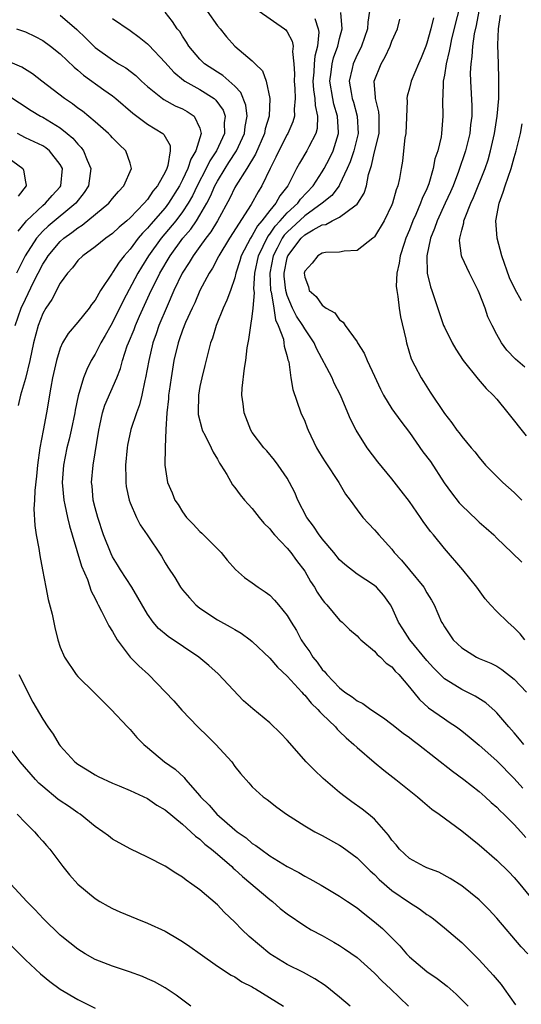
# Model space of a CAD drawing. Units: inches. Extents: x 2607000 to 2610000, y 1536000 to 1539000.
# Drawn here: x 2607156 to 2607214, y 1536077 to 1536190 of the extents above; entities that cross this region are included whole.
import ezdxf

# ---------------------------------------------------------------- set-up
doc = ezdxf.new("R2010")
doc.units = ezdxf.units.IN
doc.header["$MEASUREMENT"] = 0
doc.layers.add('LD26071536_2ft', color=254, linetype='Continuous')

msp = doc.modelspace()

# ---------------------------------------------------------------- linework, layer by layer
at = {"layer": 'LD26071536_2ft'}
for points, elevation in [([(2607207.1, 1536193), (2607205.83, 1536187.83), (2607205.65, 1536187), (2607205.57, 1536186.43), (2607205.21, 1536185), (2607205, 1536183.69), (2607204.87, 1536183), (2607204.81, 1536181.19), (2607204.78, 1536181), (2607204.77, 1536180.77), (2607204.84, 1536179), (2607204.69, 1536177), (2607204.63, 1536176.63), (2607204.24, 1536175), (2607203.92, 1536174.08), (2607203.73, 1536173), (2607203.22, 1536171.22), (2607203, 1536170.67), (2607202.46, 1536169.54), (2607202.28, 1536169), (2607201.73, 1536167.73), (2607201.39, 1536167), (2607201, 1536165.96), (2607200.6, 1536165), (2607200.38, 1536164.38), (2607199.95, 1536163), (2607199.84, 1536162.16), (2607199.56, 1536161), (2607199.49, 1536159.49), (2607199.54, 1536159), (2607199.67, 1536158.33), (2607199.82, 1536157), (2607199.98, 1536155.98), (2607200.57, 1536153.43), (2607200.65, 1536153), (2607201.19, 1536151.19), (2607201.62, 1536150.38), (2607202.33, 1536149), (2607202.6, 1536148.6), (2607203.37, 1536147.37), (2607205, 1536144.9), (2607205.84, 1536143.84), (2607206.44, 1536143), (2607206.7, 1536142.7), (2607207, 1536142.28), (2607208.08, 1536141), (2607208.51, 1536140.51), (2607209, 1536139.86), (2607209.73, 1536139), (2607211.69, 1536137), (2607213, 1536135.88), (2607213.89, 1536135)], 7868), ([(2607161, 1536190.55), (2607162.91, 1536188.91), (2607163.93, 1536187.93), (2607164.84, 1536187), (2607165, 1536186.86), (2607167, 1536185.43), (2607167.68, 1536185), (2607168.51, 1536184.51), (2607169.64, 1536183.64), (2607170.31, 1536183), (2607171, 1536182.37), (2607172.71, 1536181), (2607172.88, 1536180.88), (2607174.18, 1536180.18), (2607175, 1536179.81), (2607175.53, 1536179.53), (2607176.34, 1536179), (2607177, 1536177.61), (2607177.14, 1536177), (2607176.52, 1536175), (2607175.94, 1536174.06), (2607175.62, 1536173), (2607175, 1536171.68), (2607174.65, 1536171), (2607173.4, 1536169), (2607173, 1536168.48), (2607171.38, 1536166.62), (2607171, 1536166.15), (2607170.42, 1536165.58), (2607169.93, 1536165), (2607169, 1536163.76), (2607168.31, 1536163), (2607167.73, 1536162.27), (2607167, 1536161.07), (2607166.94, 1536161), (2607165.61, 1536159), (2607165, 1536157.91), (2607164.59, 1536157.41), (2607164.3, 1536157), (2607163, 1536155.38), (2607161.9, 1536154.1), (2607161.26, 1536153), (2607161, 1536152.4), (2607160.57, 1536151), (2607160.13, 1536149), (2607159.93, 1536147.93), (2607159.44, 1536145), (2607159.03, 1536142.97), (2607158.66, 1536141), (2607158.39, 1536139), (2607158.28, 1536137.72), (2607158.08, 1536136.08), (2607158.05, 1536135), (2607157.99, 1536133.99), (2607158.09, 1536132.09), (2607158.25, 1536131), (2607158.56, 1536129.44), (2607158.66, 1536128.66), (2607158.98, 1536127), (2607159.33, 1536125), (2607159.6, 1536123.6), (2607160.06, 1536121.94), (2607160.39, 1536120.39), (2607160.73, 1536119), (2607161, 1536118.13), (2607161.47, 1536117), (2607162.84, 1536115), (2607163, 1536114.8), (2607164.93, 1536112.93), (2607165.9, 1536111.9), (2607166.82, 1536111), (2607168.69, 1536109), (2607169, 1536108.7), (2607169.78, 1536107.78), (2607170.56, 1536107), (2607171, 1536106.66), (2607172.96, 1536105), (2607174.18, 1536104.18), (2607175.2, 1536103.2), (2607175.33, 1536103), (2607177, 1536101.1), (2607177.07, 1536101), (2607178.04, 1536100.04), (2607178.95, 1536099), (2607181, 1536097.22), (2607181.27, 1536097), (2607182.28, 1536096.28), (2607183, 1536095.66), (2607183.42, 1536095.42), (2607183.96, 1536095), (2607185, 1536094.25), (2607187, 1536093.01), (2607188.33, 1536092.33), (2607189, 1536091.91), (2607189.61, 1536091.61), (2607190.89, 1536090.89), (2607193, 1536089.62), (2607193.89, 1536089), (2607195, 1536088.27), (2607195.7, 1536087.7), (2607197, 1536086.69), (2607197.9, 1536085.9), (2607198.92, 1536084.92), (2607199.91, 1536083.91), (2607200.67, 1536083), (2607201, 1536082.65), (2607203, 1536080.97), (2607204.19, 1536080.19), (2607205.31, 1536079.31), (2607206.37, 1536078.37), (2607207, 1536077.75), (2607207.74, 1536077)], 7848), ([(2607214.55, 1536083), (2607213.81, 1536083.81), (2607211, 1536087.09), (2607210.08, 1536088.09), (2607209, 1536089.18), (2607207, 1536090.78), (2607205.65, 1536091.65), (2607204.36, 1536092.36), (2607203, 1536092.85), (2607202.68, 1536093), (2607201, 1536093.94), (2607199.85, 1536095), (2607199.48, 1536095.48), (2607199, 1536096.04), (2607198.62, 1536096.62), (2607197, 1536098.44), (2607196.33, 1536099), (2607195.58, 1536099.58), (2607194.41, 1536100.41), (2607193.62, 1536101), (2607193, 1536101.5), (2607191.1, 1536103.1), (2607190.08, 1536104.08), (2607189.17, 1536105), (2607187, 1536107.48), (2607186.27, 1536108.27), (2607185, 1536109.46), (2607183.06, 1536111.06), (2607182, 1536112), (2607179.08, 1536115.08), (2607178.03, 1536116.03), (2607176.89, 1536117), (2607173.37, 1536119.37), (2607172.27, 1536120.27), (2607171.66, 1536121), (2607171, 1536121.91), (2607169.21, 1536125), (2607167.9, 1536127), (2607167.57, 1536127.57), (2607167, 1536128.48), (2607166.82, 1536128.82), (2607165.96, 1536131), (2607165.29, 1536133), (2607165, 1536134.09), (2607164.78, 1536135), (2607164.64, 1536136.64), (2607164.59, 1536137), (2607164.77, 1536139), (2607165.41, 1536143), (2607165.54, 1536143.54), (2607165.84, 1536145), (2607166.12, 1536145.88), (2607167.48, 1536149), (2607167.91, 1536150.09), (2607168.14, 1536151), (2607168.68, 1536152.68), (2607168.8, 1536153), (2607169.45, 1536154.55), (2607169.61, 1536155), (2607170.08, 1536156.08), (2607171.42, 1536159), (2607171.82, 1536159.82), (2607172.41, 1536161), (2607173.58, 1536163), (2607175.05, 1536165), (2607175.95, 1536166.05), (2607176.6, 1536167), (2607177, 1536167.64), (2607177.79, 1536169), (2607178.2, 1536169.8), (2607178.71, 1536171), (2607179, 1536171.55), (2607179.88, 1536173), (2607180.33, 1536173.67), (2607181.18, 1536175), (2607182.09, 1536177), (2607182.18, 1536177.82), (2607182.4, 1536179), (2607182.26, 1536180.26), (2607181.7, 1536181.7), (2607181, 1536182.41), (2607179.63, 1536183.63), (2607179, 1536184.01), (2607177.51, 1536185), (2607177, 1536185.5), (2607175.73, 1536187), (2607175.47, 1536187.47), (2607175, 1536188.15), (2607174.68, 1536188.68), (2607174.41, 1536189), (2607173.85, 1536189.85), (2607173, 1536190.92)], 7852), ([(2607177.84, 1536191), (2607179, 1536189.34), (2607179.3, 1536189), (2607180.06, 1536188.06), (2607180.98, 1536187), (2607183, 1536185.34), (2607183.33, 1536185), (2607184.18, 1536184.18), (2607184.58, 1536183), (2607185.01, 1536181), (2607184.92, 1536179), (2607184.48, 1536177.52), (2607184.39, 1536177), (2607183.36, 1536174.64), (2607182.36, 1536173), (2607181.1, 1536171), (2607181, 1536170.83), (2607180.42, 1536169.58), (2607179, 1536167), (2607178.26, 1536165.74), (2607177.67, 1536165), (2607177, 1536164.05), (2607176.23, 1536163), (2607175.78, 1536162.22), (2607174.97, 1536161), (2607174.03, 1536159), (2607173.23, 1536157.23), (2607172.3, 1536155), (2607171.97, 1536154.03), (2607171.59, 1536153), (2607171.13, 1536151), (2607170.78, 1536149), (2607170.7, 1536148.7), (2607170.34, 1536147), (2607170.09, 1536145.91), (2607169.72, 1536145), (2607169.1, 1536143.1), (2607168.71, 1536141.29), (2607168.66, 1536141), (2607168.47, 1536139), (2607168.52, 1536137.48), (2607168.51, 1536137), (2607168.55, 1536136.55), (2607168.89, 1536135), (2607169, 1536134.69), (2607169.74, 1536133), (2607170.16, 1536132.16), (2607170.96, 1536131), (2607172.58, 1536128.58), (2607173, 1536127.82), (2607173.31, 1536127.31), (2607174.12, 1536126.12), (2607174.78, 1536125), (2607175, 1536124.71), (2607175.79, 1536123.79), (2607176.53, 1536123), (2607177, 1536122.63), (2607179, 1536121.29), (2607180.48, 1536120.48), (2607181, 1536120.15), (2607181.74, 1536119.74), (2607182.75, 1536119), (2607183, 1536118.8), (2607185, 1536116.9), (2607185.87, 1536115.87), (2607187, 1536114.83), (2607188.66, 1536113), (2607188.81, 1536112.81), (2607189, 1536112.65), (2607189.73, 1536111.73), (2607190.52, 1536111), (2607190.72, 1536110.72), (2607191, 1536110.48), (2607192.52, 1536109), (2607192.73, 1536108.73), (2607193, 1536108.49), (2607193.74, 1536107.74), (2607194.63, 1536107), (2607195, 1536106.64), (2607196.96, 1536104.96), (2607198.06, 1536104.06), (2607199.44, 1536103), (2607201.92, 1536101), (2607202.49, 1536100.49), (2607203.58, 1536099.58), (2607204.42, 1536099), (2607207, 1536097.09), (2607209, 1536095.48), (2607211, 1536093.74), (2607212.39, 1536092.39), (2607213, 1536091.74), (2607213.65, 1536091), (2607216.05, 1536088.05)], 7854), ([(2607183.77, 1536191), (2607186.7, 1536189), (2607186.86, 1536188.86), (2607187, 1536188.66), (2607187.58, 1536187.58), (2607187.69, 1536187), (2607187.6, 1536186.4), (2607187.76, 1536185), (2607187.82, 1536183.82), (2607187.78, 1536183), (2607187.86, 1536182.14), (2607187.91, 1536181), (2607187.8, 1536179.8), (2607187.84, 1536179), (2607187.66, 1536178.34), (2607187.08, 1536177), (2607187, 1536176.87), (2607186.03, 1536175), (2607185.71, 1536174.29), (2607185.05, 1536173), (2607184.11, 1536171), (2607183.67, 1536170.33), (2607182.86, 1536168.86), (2607180.38, 1536165), (2607179.16, 1536163), (2607179.11, 1536162.89), (2607178.43, 1536161.57), (2607178.05, 1536161), (2607177, 1536159), (2607176.4, 1536157.6), (2607176.1, 1536157), (2607175.36, 1536155.36), (2607175, 1536154.45), (2607174.64, 1536153.36), (2607174.51, 1536153), (2607174.03, 1536151), (2607173.69, 1536149), (2607173.48, 1536147.48), (2607173.41, 1536147), (2607173.39, 1536146.61), (2607173.21, 1536145), (2607173.08, 1536143.08), (2607173.01, 1536141.01), (2607172.99, 1536139), (2607173.29, 1536137), (2607173.82, 1536135.82), (2607174.11, 1536135), (2607174.49, 1536134.49), (2607175, 1536133.64), (2607175.47, 1536133), (2607176.23, 1536132.23), (2607177, 1536131.39), (2607177.21, 1536131.21), (2607179.42, 1536129), (2607180.13, 1536128.13), (2607181.06, 1536127.06), (2607182.11, 1536126.11), (2607183, 1536125.51), (2607183.67, 1536125), (2607184.49, 1536124.49), (2607185, 1536124.1), (2607185.54, 1536123.54), (2607186.01, 1536123), (2607187, 1536121.79), (2607187.47, 1536121), (2607188.06, 1536120.06), (2607188.59, 1536119), (2607189, 1536118.38), (2607189.59, 1536117.59), (2607189.92, 1536117), (2607190.42, 1536116.42), (2607191, 1536115.6), (2607191.31, 1536115.31), (2607191.52, 1536115), (2607193, 1536113.47), (2607193.6, 1536113), (2607194.45, 1536112.45), (2607195, 1536111.98), (2607195.67, 1536111.67), (2607196.56, 1536111), (2607198.04, 1536110.04), (2607199, 1536109.32), (2607200.29, 1536108.29), (2607201, 1536107.79), (2607201.44, 1536107.44), (2607202.04, 1536107), (2607205.94, 1536103.94), (2607207.24, 1536103), (2607209, 1536101.59), (2607209.66, 1536101), (2607210.35, 1536100.35), (2607211, 1536099.8), (2607211.38, 1536099.38), (2607211.81, 1536099), (2607213, 1536097.84), (2607213.76, 1536097), (2607214.33, 1536096.33)], 7856), ([(2607214.09, 1536107), (2607213.61, 1536107.61), (2607213, 1536108.34), (2607212.4, 1536109), (2607211, 1536110.62), (2607210.81, 1536110.81), (2607209.75, 1536111.75), (2607208.52, 1536112.52), (2607207, 1536113.28), (2607206.22, 1536113.78), (2607205, 1536114.53), (2607204.51, 1536115), (2607203.76, 1536115.76), (2607203, 1536116.61), (2607201.05, 1536119), (2607200.26, 1536120.26), (2607199.76, 1536121), (2607199, 1536122.71), (2607198.83, 1536123), (2607198.07, 1536124.07), (2607197.24, 1536125), (2607197, 1536125.22), (2607195, 1536126.52), (2607193.6, 1536127.6), (2607193, 1536128.15), (2607192.34, 1536129), (2607191, 1536130.56), (2607190.82, 1536130.82), (2607190.66, 1536131), (2607190.01, 1536132.01), (2607189.23, 1536133), (2607188.22, 1536135), (2607187.86, 1536135.86), (2607187.28, 1536137), (2607187, 1536137.49), (2607185.98, 1536139), (2607185.56, 1536139.56), (2607184.65, 1536140.65), (2607184.32, 1536141), (2607183, 1536142.73), (2607182.83, 1536143), (2607182.05, 1536145), (2607181.96, 1536146.04), (2607181.81, 1536147), (2607181.83, 1536147.83), (2607182.11, 1536150.11), (2607182.27, 1536151), (2607182.43, 1536152.43), (2607182.53, 1536153), (2607182.62, 1536153.38), (2607182.82, 1536155), (2607183, 1536156.05), (2607183.1, 1536157), (2607183.24, 1536158.76), (2607183.2, 1536159), (2607183.19, 1536159.19), (2607183.3, 1536161), (2607183.71, 1536163), (2607184.79, 1536165.21), (2607185, 1536165.46), (2607185.62, 1536166.38), (2607186.2, 1536167), (2607187, 1536167.91), (2607188.2, 1536169), (2607188.52, 1536169.48), (2607189.96, 1536171), (2607191, 1536172.59), (2607191.25, 1536173), (2607191.85, 1536174.15), (2607192.25, 1536175), (2607192.88, 1536177), (2607192.88, 1536177.12), (2607192.76, 1536179), (2607192.35, 1536180.35), (2607192.22, 1536181), (2607191.89, 1536183), (2607192.04, 1536184.04), (2607192.14, 1536185), (2607192.32, 1536185.68), (2607192.81, 1536187), (2607193, 1536187.88), (2607193.3, 1536189), (2607193.13, 1536190.87)], 7860), ([(2607196.41, 1536191), (2607196.23, 1536189.77), (2607196.2, 1536189), (2607195.5, 1536187), (2607195.34, 1536186.66), (2607195, 1536186.02), (2607194.55, 1536185), (2607194.44, 1536184.44), (2607194.11, 1536183), (2607194.31, 1536181.69), (2607194.45, 1536181), (2607194.58, 1536180.58), (2607195.03, 1536179), (2607195.13, 1536177), (2607194.62, 1536175), (2607194.23, 1536173.77), (2607193.88, 1536173), (2607193, 1536171.12), (2607192.94, 1536171), (2607192.11, 1536169.89), (2607191, 1536169), (2607189, 1536167.55), (2607187, 1536165.7), (2607186.66, 1536165.34), (2607186.44, 1536165), (2607185.85, 1536163.85), (2607185.4, 1536163), (2607185, 1536161), (2607185.1, 1536159), (2607185.15, 1536158.85), (2607185.45, 1536157), (2607185.64, 1536155.64), (2607185.98, 1536155), (2607186.57, 1536153.43), (2607186.63, 1536153), (2607186.64, 1536152.64), (2607187, 1536151.46), (2607187.08, 1536151.08), (2607187.17, 1536150.83), (2607187.42, 1536149), (2607187.66, 1536147.66), (2607188.56, 1536145), (2607189, 1536144.02), (2607189.29, 1536143.29), (2607189.39, 1536143), (2607190.36, 1536141), (2607190.59, 1536140.59), (2607191, 1536139.92), (2607191.36, 1536139.36), (2607192.91, 1536137), (2607193.69, 1536135.69), (2607194.21, 1536135), (2607195, 1536133.89), (2607195.68, 1536133), (2607196.3, 1536132.3), (2607197, 1536131.58), (2607197.27, 1536131.27), (2607197.48, 1536131), (2607199, 1536129.36), (2607199.27, 1536129), (2607200.11, 1536128.11), (2607201, 1536127), (2607202.66, 1536125), (2607203, 1536124.37), (2607203.53, 1536123.53), (2607203.83, 1536123), (2607204.69, 1536121), (2607204.81, 1536120.81), (2607205, 1536120.46), (2607206.01, 1536119), (2607206.52, 1536118.53), (2607207, 1536118.05), (2607208.69, 1536117), (2607209, 1536116.86), (2607210.31, 1536116.31), (2607211, 1536115.95), (2607211.58, 1536115.58), (2607213, 1536114.49), (2607214.4, 1536113)], 7862), ([(2607203.74, 1536190.26), (2607203.45, 1536189), (2607203, 1536187.34), (2607202.88, 1536187), (2607202.34, 1536185.66), (2607202.04, 1536185), (2607201.2, 1536183), (2607201, 1536182.19), (2607200.74, 1536181.26), (2607200.71, 1536181), (2607200.74, 1536180.74), (2607200.58, 1536177), (2607200.49, 1536176.49), (2607200.34, 1536175), (2607200.19, 1536173.81), (2607200.04, 1536173), (2607199.86, 1536171.86), (2607199.67, 1536171), (2607199.47, 1536170.53), (2607199.07, 1536169), (2607199, 1536168.83), (2607198.1, 1536167), (2607197, 1536165.16), (2607196.92, 1536165.08), (2607196.81, 1536165), (2607195, 1536163.6), (2607193.53, 1536163.53), (2607193, 1536163.41), (2607191.38, 1536163.38), (2607191, 1536163.29), (2607190.49, 1536163), (2607189.84, 1536162.16), (2607189, 1536161.22), (2607188.93, 1536161), (2607189, 1536160.52), (2607189.44, 1536159.44), (2607189.52, 1536159), (2607190.32, 1536158.32), (2607191, 1536157.32), (2607191.47, 1536157), (2607192.46, 1536156.46), (2607193, 1536155.66), (2607193.4, 1536155.4), (2607193.63, 1536155), (2607195, 1536153.13), (2607195.07, 1536153), (2607195.83, 1536151.83), (2607196.15, 1536151), (2607197, 1536149.21), (2607197.69, 1536147.69), (2607198.04, 1536147), (2607199, 1536145.45), (2607200.02, 1536144.02), (2607201, 1536142.73), (2607202.54, 1536140.54), (2607203.4, 1536139.4), (2607204.98, 1536136.98), (2607205.81, 1536135.81), (2607206.7, 1536134.7), (2607207, 1536134.38), (2607208.74, 1536132.74), (2607209, 1536132.48), (2607209.79, 1536131.79), (2607210.66, 1536131), (2607211, 1536130.65), (2607212.73, 1536129), (2607213.87, 1536127.87)], 7866), ([(2607208.95, 1536191), (2607208.63, 1536189.37), (2607208.41, 1536188.41), (2607208.22, 1536187), (2607208.16, 1536185.84), (2607208.02, 1536185), (2607207.96, 1536183.96), (2607207.99, 1536183), (2607208.16, 1536180.16), (2607208.14, 1536179), (2607208.01, 1536178), (2607207.92, 1536177), (2607207.44, 1536175), (2607206.63, 1536172.63), (2607206, 1536171), (2607205.7, 1536170.3), (2607205.11, 1536169), (2607204.16, 1536167), (2607203.88, 1536166.12), (2607203.41, 1536165), (2607203, 1536163), (2607203.04, 1536161), (2607203.42, 1536159.42), (2607203.58, 1536159), (2607203.89, 1536158.11), (2607204.91, 1536155), (2607205, 1536154.79), (2607205.88, 1536153), (2607206.3, 1536152.3), (2607207.15, 1536151), (2607208.86, 1536148.86), (2607209.79, 1536147.79), (2607210.61, 1536147), (2607211, 1536146.55), (2607212.29, 1536145), (2607214.36, 1536142.36)], 7870), ([(2607214.21, 1536150.21), (2607213.14, 1536151.14), (2607212.17, 1536152.17), (2607211.55, 1536153), (2607211, 1536153.97), (2607210.48, 1536155), (2607210, 1536156), (2607209.66, 1536157), (2607209, 1536158.73), (2607208.88, 1536159), (2607207.88, 1536161), (2607207, 1536162.87), (2607206.95, 1536163), (2607206.74, 1536164.74), (2607206.76, 1536165), (2607207, 1536165.94), (2607207.24, 1536166.76), (2607207.25, 1536167), (2607207.37, 1536167.37), (2607208.05, 1536169), (2607208.35, 1536169.65), (2607209.68, 1536173), (2607210.01, 1536173.99), (2607210.29, 1536175), (2607210.74, 1536177), (2607211.07, 1536179), (2607211.25, 1536181), (2607211.26, 1536183.26), (2607211.19, 1536185), (2607211.14, 1536187.14), (2607211.22, 1536189), (2607211.44, 1536190.56)], 7872), ([(2607167, 1536190.18), (2607169, 1536188.8), (2607170.04, 1536188.04), (2607171, 1536187.26), (2607171.13, 1536187.13), (2607173, 1536185.15), (2607174.01, 1536184.01), (2607175.11, 1536183.11), (2607175.28, 1536183), (2607177, 1536182.03), (2607178.62, 1536181), (2607178.83, 1536180.83), (2607179.67, 1536179.67), (2607179.89, 1536179), (2607179.79, 1536178.21), (2607179.8, 1536177), (2607178.88, 1536175), (2607178.13, 1536173.87), (2607177.7, 1536173), (2607176.68, 1536171), (2607176.14, 1536169.86), (2607175.66, 1536169), (2607175, 1536168.01), (2607174.24, 1536167), (2607172.56, 1536165), (2607171.11, 1536163), (2607170.3, 1536161.7), (2607169.88, 1536161), (2607168.19, 1536157.81), (2607167, 1536155.36), (2607166.78, 1536155), (2607166.15, 1536153.85), (2607165.65, 1536153), (2607165, 1536151.72), (2607164.56, 1536151), (2607164.03, 1536149.97), (2607163.66, 1536149), (2607163.05, 1536146.95), (2607162.72, 1536145.28), (2607162.68, 1536145), (2607162.26, 1536143), (2607162.02, 1536141.98), (2607161.77, 1536141), (2607161.36, 1536139), (2607161.23, 1536137), (2607161.4, 1536135), (2607161.53, 1536134.47), (2607161.82, 1536133), (2607162.04, 1536132.04), (2607162.37, 1536131), (2607163.43, 1536127.43), (2607164.11, 1536125.89), (2607164.56, 1536124.56), (2607165, 1536123.71), (2607165.22, 1536123.22), (2607165.35, 1536123), (2607165.73, 1536122.27), (2607166.58, 1536120.58), (2607167, 1536119.92), (2607167.52, 1536119), (2607169, 1536117.01), (2607170, 1536116), (2607171.12, 1536115), (2607174, 1536112), (2607174.92, 1536110.92), (2607176.77, 1536109), (2607177.92, 1536107.92), (2607178.84, 1536107), (2607180.66, 1536105), (2607181, 1536104.48), (2607181.65, 1536103.65), (2607182.6, 1536102.61), (2607183, 1536102.15), (2607184.26, 1536101), (2607184.7, 1536100.7), (2607185.8, 1536099.8), (2607186.9, 1536099), (2607189, 1536097.69), (2607190.15, 1536097), (2607190.71, 1536096.71), (2607191, 1536096.57), (2607193, 1536095.46), (2607193.28, 1536095.28), (2607195, 1536094.01), (2607196.51, 1536092.51), (2607197, 1536092.09), (2607197.54, 1536091.54), (2607199, 1536090.28), (2607201, 1536088.88), (2607202.15, 1536088.15), (2607203, 1536087.53), (2607203.32, 1536087.32), (2607203.76, 1536087), (2607205, 1536086), (2607207, 1536084.32), (2607207.67, 1536083.67), (2607208.32, 1536083), (2607209, 1536082.32), (2607210.58, 1536080.58), (2607211.5, 1536079.5), (2607211.84, 1536079), (2607213.16, 1536077.16)], 7850), ([(2607190.18, 1536190.18), (2607190.55, 1536189), (2607190.61, 1536188.61), (2607190.48, 1536187), (2607190.15, 1536185.85), (2607190.08, 1536185), (2607190.04, 1536184.04), (2607189.94, 1536183), (2607190.01, 1536182.01), (2607190.18, 1536181), (2607190.2, 1536180.2), (2607190.48, 1536179), (2607190.44, 1536177.56), (2607190.28, 1536177), (2607189.47, 1536175.47), (2607189.25, 1536175), (2607188.39, 1536173.61), (2607188.07, 1536173), (2607187.07, 1536171), (2607186.16, 1536169.84), (2607185.69, 1536169), (2607185, 1536168.19), (2607184.09, 1536167), (2607183.59, 1536166.41), (2607183, 1536165.31), (2607182.79, 1536165), (2607181.73, 1536163), (2607181.58, 1536162.42), (2607181.12, 1536161), (2607181, 1536160.47), (2607180.5, 1536159), (2607180.1, 1536157.9), (2607179.68, 1536157), (2607178.87, 1536155), (2607178.45, 1536153.55), (2607178.23, 1536153), (2607177.94, 1536151.94), (2607177.58, 1536150.42), (2607177.21, 1536149), (2607177, 1536148.01), (2607176.82, 1536147), (2607176.78, 1536145), (2607176.79, 1536144.79), (2607177.2, 1536143.2), (2607177.27, 1536143), (2607177.59, 1536142.41), (2607178.29, 1536141), (2607178.5, 1536140.5), (2607179, 1536139.68), (2607179.23, 1536139.23), (2607179.4, 1536139), (2607180.09, 1536137.91), (2607180.75, 1536136.75), (2607181, 1536136.45), (2607181.6, 1536135.6), (2607182.12, 1536135), (2607182.52, 1536134.52), (2607183, 1536134.03), (2607183.8, 1536133), (2607184.34, 1536132.34), (2607185, 1536131.71), (2607185.3, 1536131.3), (2607185.56, 1536131), (2607187, 1536129.5), (2607187.41, 1536129), (2607188.07, 1536128.07), (2607189, 1536126.85), (2607189.68, 1536125.68), (2607190.12, 1536125), (2607190.44, 1536124.44), (2607191, 1536123.62), (2607191.27, 1536123.27), (2607191.52, 1536123), (2607193, 1536121.23), (2607193.28, 1536121), (2607194.15, 1536120.15), (2607195, 1536119.45), (2607195.22, 1536119.22), (2607195.45, 1536119), (2607197, 1536117.67), (2607197.3, 1536117.3), (2607197.7, 1536117), (2607198.32, 1536116.32), (2607199, 1536115.88), (2607199.38, 1536115.38), (2607199.78, 1536115), (2607201, 1536113.56), (2607202.14, 1536112.14), (2607203.2, 1536111.2), (2607205, 1536109.92), (2607205.56, 1536109.56), (2607206.39, 1536109), (2607207, 1536108.55), (2607207.86, 1536107.86), (2607209, 1536106.9), (2607211, 1536105.11), (2607213, 1536103.08), (2607213.98, 1536101.98)], 7858), ([(2607214.21, 1536119), (2607213.69, 1536119.69), (2607213, 1536120.37), (2607212.26, 1536121), (2607211, 1536122.24), (2607210.29, 1536123), (2607209.69, 1536123.69), (2607208.71, 1536125), (2607207.11, 1536127), (2607205, 1536129.46), (2607203.76, 1536131), (2607203.4, 1536131.4), (2607203, 1536131.97), (2607202.56, 1536132.56), (2607202.27, 1536133), (2607201, 1536134.83), (2607200.07, 1536136.07), (2607199, 1536137.44), (2607197.38, 1536139.38), (2607196.14, 1536141), (2607194.89, 1536143), (2607194.25, 1536144.25), (2607193.95, 1536145), (2607193.1, 1536147), (2607192.39, 1536148.39), (2607192.14, 1536149), (2607190.36, 1536152.36), (2607190.09, 1536153), (2607189, 1536154.62), (2607188.79, 1536155), (2607188.08, 1536156.08), (2607187.62, 1536157), (2607187, 1536158.42), (2607186.83, 1536159), (2607186.66, 1536160.66), (2607186.64, 1536161), (2607187, 1536162.75), (2607187.08, 1536163), (2607188.61, 1536165), (2607189, 1536165.37), (2607189.96, 1536165.96), (2607191, 1536166.52), (2607191.42, 1536166.58), (2607192.15, 1536167), (2607193, 1536167.43), (2607194.73, 1536168.73), (2607195, 1536168.9), (2607195.09, 1536169), (2607195.83, 1536170.17), (2607196.07, 1536171), (2607196.31, 1536172.31), (2607196.53, 1536173), (2607196.66, 1536173.34), (2607197, 1536174.89), (2607197.52, 1536177), (2607197.52, 1536178.48), (2607197.53, 1536179), (2607197.49, 1536179.49), (2607197.11, 1536181), (2607197.12, 1536181.12), (2607196.97, 1536183), (2607197.75, 1536185), (2607198.22, 1536185.78), (2607198.79, 1536187), (2607199, 1536187.57), (2607199.63, 1536189), (2607199.91, 1536190.09)], 7864), ([(2607156, 1536189), (2607157, 1536188.66), (2607158.12, 1536188.12), (2607159, 1536187.65), (2607159.88, 1536187), (2607161, 1536186.11), (2607162.59, 1536184.59), (2607163, 1536184.27), (2607163.67, 1536183.67), (2607166.01, 1536182.01), (2607167, 1536181.3), (2607167.37, 1536181), (2607169.31, 1536179.31), (2607171, 1536178.08), (2607172.74, 1536177), (2607172.88, 1536176.88), (2607173.61, 1536175.61), (2607173.61, 1536175), (2607173.32, 1536173.32), (2607173.2, 1536173), (2607173, 1536172.57), (2607172.13, 1536171), (2607171.62, 1536170.38), (2607171, 1536169.44), (2607170.63, 1536169), (2607169, 1536167.32), (2607168.64, 1536167), (2607167.74, 1536166.26), (2607167, 1536165.55), (2607166.21, 1536165), (2607165, 1536164.01), (2607163.57, 1536163), (2607163, 1536162.44), (2607162.39, 1536161.61), (2607161.83, 1536161), (2607161, 1536159.85), (2607160.02, 1536157.98), (2607159.35, 1536157), (2607159, 1536156.37), (2607158.46, 1536155), (2607157.95, 1536153), (2607157.53, 1536151), (2607157, 1536148.93), (2607156.43, 1536147), (2607156.17, 1536145.83)], 7846), ([(2607155.82, 1536155), (2607156.54, 1536157), (2607157, 1536158), (2607157.95, 1536159.95), (2607159, 1536162.02), (2607159.39, 1536162.61), (2607159.61, 1536163), (2607161, 1536164.64), (2607161.4, 1536165), (2607162.34, 1536165.66), (2607163, 1536166.19), (2607163.52, 1536166.48), (2607166.58, 1536169), (2607167, 1536169.54), (2607167.66, 1536170.34), (2607168.3, 1536171), (2607169.16, 1536173), (2607169, 1536173.59), (2607168.52, 1536175), (2607167.74, 1536175.74), (2607167, 1536176.49), (2607166.77, 1536176.77), (2607166.54, 1536177), (2607165, 1536178.34), (2607163.54, 1536179.54), (2607163, 1536179.92), (2607162.4, 1536180.4), (2607161.48, 1536181), (2607158.89, 1536183), (2607157.83, 1536183.83), (2607156.6, 1536184.6), (2607155, 1536185.28)], 7844), ([(2607155, 1536181.41), (2607157.65, 1536179.65), (2607158.72, 1536179), (2607159, 1536178.86), (2607161, 1536177.63), (2607161.79, 1536177), (2607162.45, 1536176.45), (2607163, 1536175.77), (2607163.39, 1536175.39), (2607163.67, 1536175), (2607164.07, 1536173.93), (2607164.49, 1536173), (2607164.43, 1536172.43), (2607164.22, 1536171), (2607163.75, 1536170.25), (2607162.8, 1536169), (2607159.61, 1536166.39), (2607159, 1536165.82), (2607158.26, 1536165), (2607156.97, 1536163), (2607156, 1536161)], 7842), ([(2607213.83, 1536157.83), (2607213.11, 1536159.11), (2607212.48, 1536160.48), (2607211.58, 1536163), (2607211.05, 1536165), (2607210.9, 1536167), (2607211.27, 1536169), (2607211.74, 1536170.26), (2607211.96, 1536171), (2607212.65, 1536173), (2607213, 1536174.24), (2607213.23, 1536175), (2607213.71, 1536177), (2607213.91, 1536178.09)], 7874), ([(2607156.19, 1536165.81), (2607157, 1536166.84), (2607157.14, 1536167), (2607159, 1536168.75), (2607159.32, 1536169), (2607160.09, 1536169.91), (2607161, 1536170.9), (2607161.08, 1536171), (2607161.25, 1536173), (2607161, 1536173.46), (2607159.78, 1536175), (2607159.35, 1536175.35), (2607159, 1536175.57), (2607157, 1536176.52), (2607156.09, 1536177)], 7840), ([(2607155, 1536174.23), (2607156.7, 1536173), (2607156.8, 1536172.8), (2607157, 1536171.46), (2607157.08, 1536171.08), (2607157.08, 1536171), (2607156.18, 1536169.82)], 7838), ([(2607156.26, 1536115), (2607157.86, 1536111.86), (2607159, 1536109.91), (2607159.59, 1536109), (2607160.17, 1536108.17), (2607160.89, 1536107), (2607161, 1536106.85), (2607162.67, 1536105), (2607163, 1536104.74), (2607164.07, 1536104.07), (2607165, 1536103.52), (2607165.33, 1536103.33), (2607167, 1536102.55), (2607167.75, 1536102.25), (2607169, 1536101.71), (2607171, 1536100.79), (2607172.05, 1536100.05), (2607173, 1536099.5), (2607175, 1536097.85), (2607175.97, 1536097), (2607176.49, 1536096.49), (2607177, 1536096.14), (2607177.58, 1536095.58), (2607178.34, 1536095), (2607179, 1536094.43), (2607180.64, 1536093), (2607180.82, 1536092.82), (2607181, 1536092.67), (2607181.87, 1536091.87), (2607185, 1536089.22), (2607185.3, 1536089), (2607186.21, 1536088.21), (2607187, 1536087.58), (2607189, 1536086.2), (2607189.74, 1536085.74), (2607191, 1536085.09), (2607192.34, 1536084.34), (2607193, 1536083.97), (2607193.58, 1536083.58), (2607195, 1536082.57), (2607197, 1536080.79), (2607197.87, 1536079.87), (2607198.82, 1536079), (2607200.91, 1536077)], 7846), ([(2607194.21, 1536077), (2607193, 1536078.06), (2607191.36, 1536079.36), (2607190.16, 1536080.16), (2607188.85, 1536080.85), (2607187, 1536081.78), (2607184.99, 1536083), (2607182.63, 1536085), (2607181.8, 1536085.8), (2607181, 1536086.63), (2607179.78, 1536087.78), (2607179, 1536088.62), (2607177, 1536090.33), (2607176.09, 1536091), (2607175.43, 1536091.43), (2607175, 1536091.79), (2607174.23, 1536092.23), (2607173, 1536093.07), (2607171, 1536094.08), (2607169, 1536095.03), (2607167, 1536096.14), (2607166.51, 1536096.51), (2607165.89, 1536097), (2607165, 1536097.61), (2607163.28, 1536099), (2607163, 1536099.18), (2607161.94, 1536099.94), (2607161, 1536100.54), (2607160.73, 1536100.73), (2607159, 1536102.16), (2607158.56, 1536102.56), (2607158.15, 1536103), (2607156.41, 1536105), (2607154.9, 1536107)], 7844), ([(2607156.06, 1536099), (2607157, 1536098.02), (2607158.04, 1536097), (2607158.48, 1536096.48), (2607159, 1536095.9), (2607159.41, 1536095.41), (2607159.79, 1536095), (2607161.3, 1536093), (2607162.07, 1536092.07), (2607163, 1536090.98), (2607165, 1536089.33), (2607165.53, 1536089), (2607166.47, 1536088.47), (2607167, 1536088.2), (2607167.82, 1536087.82), (2607169.77, 1536087), (2607171, 1536086.52), (2607173, 1536085.59), (2607174.64, 1536084.64), (2607175, 1536084.41), (2607175.84, 1536083.84), (2607177.01, 1536083), (2607179, 1536081.6), (2607180.58, 1536080.58), (2607181, 1536080.36), (2607181.81, 1536079.81), (2607183, 1536079.21), (2607183.12, 1536079.12), (2607183.35, 1536079), (2607186.59, 1536077)], 7842), ([(2607175.94, 1536077), (2607174.26, 1536078.26), (2607173, 1536079.1), (2607171.79, 1536079.79), (2607171, 1536080.16), (2607170.41, 1536080.41), (2607168.95, 1536080.95), (2607167, 1536081.58), (2607165, 1536082.34), (2607163.85, 1536083), (2607163, 1536083.53), (2607161.19, 1536085), (2607161, 1536085.16), (2607159.08, 1536087), (2607158.07, 1536088.07), (2607157.17, 1536089), (2607155.35, 1536091)], 7840), ([(2607155, 1536084.34), (2607157, 1536082.33), (2607158.73, 1536080.73), (2607159.82, 1536079.82), (2607161, 1536078.96), (2607163, 1536077.76), (2607165, 1536076.79)], 7838)]:
    msp.add_lwpolyline(points, dxfattribs=dict(at, elevation=elevation))

doc.saveas('drawing.dxf')
